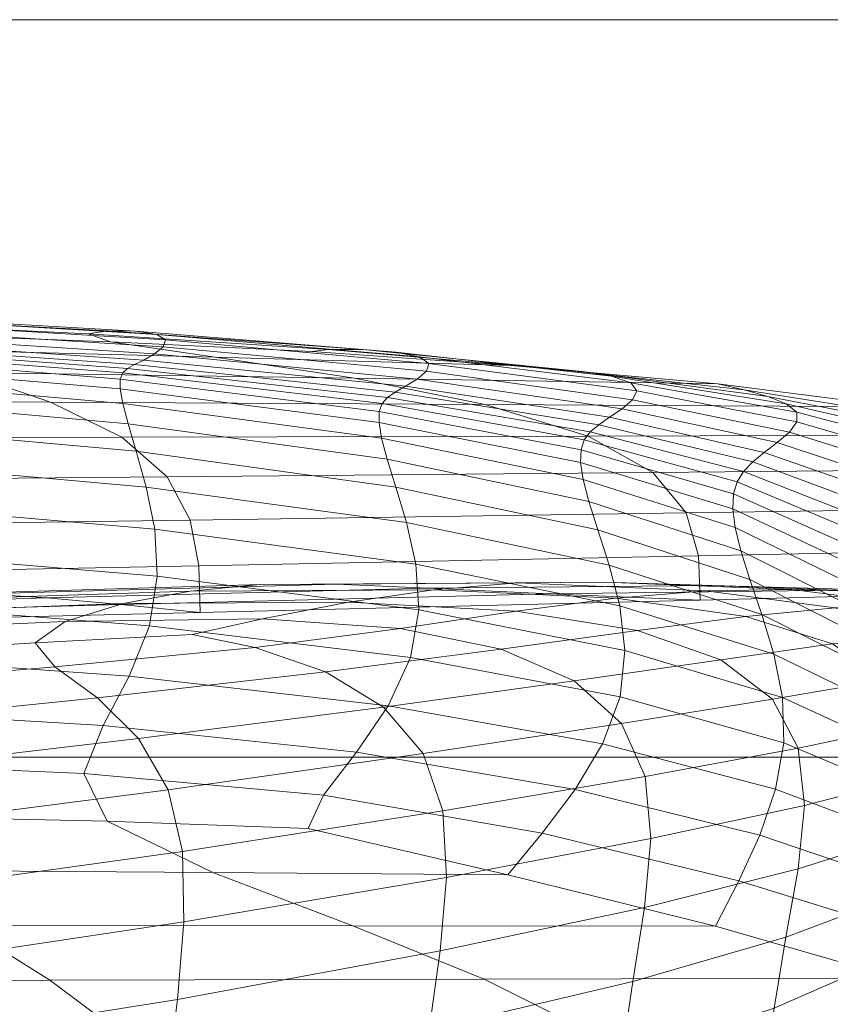
# Model space of a CAD drawing. Units: millimetres. Extents: x 6491 to 15209, y -4735 to 7604.
# Drawn here: x 15098 to 15153, y -2463 to -2396 of the extents above; entities that cross this region are included whole.
import ezdxf

# ---------------------------------------------------------------- set-up
doc = ezdxf.new("R2010")
doc.units = ezdxf.units.MM
doc.header["$LTSCALE"] = 25.4
doc.layers.add('_Plankopf DEUTSCH', color=7, linetype='Continuous', lineweight=9)

# ---------------------------------------------------------------- blocks, each defined once
blk = doc.blocks.new('Intell. Objekt')
at = {"layer": '_Plankopf DEUTSCH', "color": 7}
for points in [[(-17750.315, 9558.075, 316.057), (-17750.312, 9558.421, 301.657), (-17772.424, 9560.546, 298.156), (-17772.435, 9560.177, 311.851), (-17750.315, 9558.075, 316.057)], [(-17750.312, 9558.421, 301.657), (-17750.136, 9558.528, 286.158), (-17772.258, 9560.663, 283.372), (-17772.424, 9560.546, 298.156), (-17750.312, 9558.421, 301.657)], [(-17750.136, 9558.528, 286.158), (-17749.78, 9558.363, 268.759), (-17771.932, 9560.491, 266.651), (-17772.258, 9560.663, 283.372), (-17750.136, 9558.528, 286.158)], [(-17749.78, 9558.363, 268.759), (-17749.238, 9557.891, 248.654), (-17771.44, 9559.996, 247.14), (-17771.932, 9560.491, 266.651), (-17749.78, 9558.363, 268.759)], [(-17750.15, 9557.526, 330.163), (-17750.315, 9558.075, 316.057), (-17772.435, 9560.177, 311.851), (-17772.296, 9559.594, 325.311), (-17750.15, 9557.526, 330.163)], [(-17749.823, 9556.807, 344.779), (-17750.15, 9557.526, 330.163), (-17772.296, 9559.594, 325.311), (-17772.011, 9558.832, 339.383), (-17749.823, 9556.807, 344.779)], [(-17748.555, 9557.093, 225.378), (-17770.819, 9559.153, 224.334), (-17771.44, 9559.996, 247.14), (-17749.238, 9557.891, 248.654), (-17748.555, 9557.093, 225.378)], [(-17747.977, 9556.005, 199.818), (-17770.267, 9557.995, 199.099), (-17770.819, 9559.153, 224.334), (-17748.555, 9557.093, 225.378), (-17747.977, 9556.005, 199.818)], [(-17749.342, 9555.953, 360.708), (-17749.823, 9556.807, 344.779), (-17772.011, 9558.832, 339.383), (-17771.585, 9557.928, 354.919), (-17749.342, 9555.953, 360.708)], [(-17732.758, 9555.522, 321.348), (-17732.769, 9555.835, 306.055), (-17750.312, 9558.421, 301.657), (-17750.315, 9558.075, 316.057), (-17732.758, 9555.522, 321.348)], [(-17732.769, 9555.835, 306.055), (-17732.59, 9555.929, 289.649), (-17750.136, 9558.528, 286.158), (-17750.312, 9558.421, 301.657), (-17732.769, 9555.835, 306.055)], [(-17732.59, 9555.929, 289.649), (-17732.215, 9555.771, 271.387), (-17749.78, 9558.363, 268.759), (-17750.136, 9558.528, 286.158), (-17732.59, 9555.929, 289.649)], [(-17732.215, 9555.771, 271.387), (-17731.634, 9555.331, 250.527), (-17749.238, 9557.891, 248.654), (-17749.78, 9558.363, 268.759), (-17732.215, 9555.771, 271.387)], [(-17748.711, 9554.998, 378.753), (-17749.342, 9555.953, 360.708), (-17771.585, 9557.928, 354.919), (-17771.023, 9556.919, 372.77), (-17748.711, 9554.998, 378.753)], [(-17747.803, 9554.677, 173.197), (-17770.024, 9556.569, 172.645), (-17770.267, 9557.995, 199.099), (-17747.977, 9556.005, 199.818), (-17747.803, 9554.677, 173.197)], [(-17732.566, 9555.019, 336.27), (-17732.758, 9555.522, 321.348), (-17750.315, 9558.075, 316.057), (-17750.15, 9557.526, 330.163), (-17732.566, 9555.019, 336.27)], [(-17730.897, 9554.591, 226.645), (-17748.555, 9557.093, 225.378), (-17749.238, 9557.891, 248.654), (-17731.634, 9555.331, 250.527), (-17730.897, 9554.591, 226.645)], [(-17747.985, 9553.971, 399.406), (-17748.711, 9554.998, 378.753), (-17771.023, 9556.919, 372.77), (-17770.368, 9555.833, 393.465), (-17747.985, 9553.971, 399.406)], [(-17732.2, 9554.358, 351.564), (-17732.566, 9555.019, 336.27), (-17750.15, 9557.526, 330.163), (-17749.823, 9556.807, 344.779), (-17732.2, 9554.358, 351.564)], [(-17730.27, 9553.588, 200.595), (-17747.977, 9556.005, 199.818), (-17748.555, 9557.093, 225.378), (-17730.897, 9554.591, 226.645), (-17730.27, 9553.588, 200.595)], [(-17748.33, 9553.159, 146.741), (-17770.327, 9554.92, 146.183), (-17770.024, 9556.569, 172.645), (-17747.803, 9554.677, 173.197), (-17748.33, 9553.159, 146.741)], [(-17731.668, 9553.572, 367.971), (-17732.2, 9554.358, 351.564), (-17749.823, 9556.807, 344.779), (-17749.342, 9555.953, 360.708), (-17731.668, 9553.572, 367.971)], [(-17747.405, 9552.876, 421.909), (-17747.985, 9553.971, 399.406), (-17770.368, 9555.833, 393.465), (-17769.814, 9554.673, 416.246), (-17747.405, 9552.876, 421.909)], [(-17730.978, 9552.689, 386.235), (-17731.668, 9553.572, 367.971), (-17749.342, 9555.953, 360.708), (-17748.711, 9554.998, 378.753), (-17730.978, 9552.689, 386.235)], [(-17730.075, 9552.375, 173.552), (-17747.803, 9554.677, 173.197), (-17747.977, 9556.005, 199.818), (-17730.27, 9553.588, 200.595), (-17730.075, 9552.375, 173.552)], [(-17719.099, 9552.734, 311.44), (-17718.927, 9552.808, 293.914), (-17732.59, 9555.929, 289.649), (-17732.769, 9555.835, 306.055), (-17719.099, 9552.734, 311.44)], [(-17719.071, 9552.461, 327.831), (-17719.099, 9552.734, 311.44), (-17732.769, 9555.835, 306.055), (-17732.758, 9555.522, 321.348), (-17719.071, 9552.461, 327.831)], [(-17718.927, 9552.808, 293.914), (-17718.544, 9552.659, 274.588), (-17732.215, 9555.771, 271.387), (-17732.59, 9555.929, 289.649), (-17718.927, 9552.808, 293.914)], [(-17718.544, 9552.659, 274.588), (-17717.94, 9552.258, 252.795), (-17731.634, 9555.331, 250.527), (-17732.215, 9555.771, 271.387), (-17718.544, 9552.659, 274.588)], [(-17749.708, 9551.503, 121.589), (-17771.268, 9553.089, 120.815), (-17770.327, 9554.92, 146.183), (-17748.33, 9553.159, 146.741), (-17749.708, 9551.503, 121.589)], [(-17730.187, 9551.739, 406.808), (-17730.978, 9552.689, 386.235), (-17748.711, 9554.998, 378.753), (-17747.985, 9553.971, 399.406), (-17730.187, 9551.739, 406.808)], [(-17718.85, 9552.019, 343.753), (-17719.071, 9552.461, 327.831), (-17732.758, 9555.522, 321.348), (-17732.566, 9555.019, 336.27), (-17718.85, 9552.019, 343.753)], [(-17718.447, 9551.434, 359.872), (-17718.85, 9552.019, 343.753), (-17732.566, 9555.019, 336.27), (-17732.2, 9554.358, 351.564), (-17718.447, 9551.434, 359.872)], [(-17717.159, 9551.59, 228.155), (-17730.897, 9554.591, 226.645), (-17731.634, 9555.331, 250.527), (-17717.94, 9552.258, 252.795), (-17717.159, 9551.59, 228.155)], [(-17747.26, 9551.715, 445.191), (-17747.405, 9552.876, 421.909), (-17769.814, 9554.673, 416.246), (-17769.593, 9553.43, 440.033), (-17747.26, 9551.715, 445.191)], [(-17730.635, 9551.002, 146.687), (-17748.33, 9553.159, 146.741), (-17747.803, 9554.677, 173.197), (-17730.075, 9552.375, 173.552), (-17730.635, 9551.002, 146.687)], [(-17717.872, 9550.734, 376.853), (-17718.447, 9551.434, 359.872), (-17732.2, 9554.358, 351.564), (-17731.668, 9553.572, 367.971), (-17717.872, 9550.734, 376.853)], [(-17716.446, 9550.691, 201.423), (-17730.27, 9553.588, 200.595), (-17730.897, 9554.591, 226.645), (-17717.159, 9551.59, 228.155), (-17716.446, 9550.691, 201.423)], [(-17729.558, 9550.729, 428.98), (-17730.187, 9551.739, 406.808), (-17747.985, 9553.971, 399.406), (-17747.405, 9552.876, 421.909), (-17729.558, 9550.729, 428.98)], [(-17717.133, 9549.945, 395.362), (-17717.872, 9550.734, 376.853), (-17731.668, 9553.572, 367.971), (-17730.978, 9552.689, 386.235), (-17717.133, 9549.945, 395.362)], [(-17716.103, 9549.609, 173.636), (-17730.075, 9552.375, 173.552), (-17730.27, 9553.588, 200.595), (-17716.446, 9550.691, 201.423), (-17716.103, 9549.609, 173.636)], [(-17751.486, 9549.748, 98.55), (-17772.341, 9551.096, 97.224), (-17771.268, 9553.089, 120.815), (-17749.708, 9551.503, 121.589), (-17751.486, 9549.748, 98.55)], [(-17747.839, 9550.488, 468.182), (-17747.26, 9551.715, 445.191), (-17769.593, 9553.43, 440.033), (-17769.937, 9552.1, 463.747), (-17747.839, 9550.488, 468.182)], [(-17732.146, 9549.524, 121.109), (-17749.708, 9551.503, 121.589), (-17748.33, 9553.159, 146.741), (-17730.635, 9551.002, 146.687), (-17732.146, 9549.524, 121.109)], [(-17729.402, 9549.665, 451.752), (-17729.558, 9550.729, 428.98), (-17747.405, 9552.876, 421.909), (-17747.26, 9551.715, 445.191), (-17729.402, 9549.665, 451.752)], [(-17716.286, 9549.092, 415.812), (-17717.133, 9549.945, 395.362), (-17730.978, 9552.689, 386.235), (-17730.187, 9551.739, 406.808), (-17716.286, 9549.092, 415.812)], [(-17716.426, 9548.39, 145.835), (-17730.635, 9551.002, 146.687), (-17730.075, 9552.375, 173.552), (-17716.103, 9549.609, 173.636), (-17716.426, 9548.39, 145.835)], [(-17708.783, 9549.155, 317.722), (-17708.624, 9549.205, 298.88), (-17718.927, 9552.808, 293.914), (-17719.099, 9552.734, 311.44), (-17708.783, 9549.155, 317.722)], [(-17708.731, 9548.935, 335.401), (-17708.783, 9549.155, 317.722), (-17719.099, 9552.734, 311.44), (-17719.071, 9552.461, 327.831), (-17708.731, 9548.935, 335.401)], [(-17708.481, 9548.567, 352.493), (-17708.731, 9548.935, 335.401), (-17719.071, 9552.461, 327.831), (-17718.85, 9552.019, 343.753), (-17708.481, 9548.567, 352.493)], [(-17708.624, 9549.205, 298.88), (-17708.244, 9549.063, 278.303), (-17718.544, 9552.659, 274.588), (-17718.927, 9552.808, 293.914), (-17708.624, 9549.205, 298.88)], [(-17708.244, 9549.063, 278.303), (-17707.631, 9548.706, 255.417), (-17717.94, 9552.258, 252.795), (-17718.544, 9552.659, 274.588), (-17708.244, 9549.063, 278.303)], [(-17706.816, 9548.123, 229.886), (-17717.159, 9551.59, 228.155), (-17717.94, 9552.258, 252.795), (-17707.631, 9548.706, 255.417), (-17706.816, 9548.123, 229.886)], [(-17749.282, 9549.194, 489.899), (-17747.839, 9550.488, 468.182), (-17769.937, 9552.1, 463.747), (-17770.928, 9550.671, 486.412), (-17749.282, 9549.194, 489.899)], [(-17730.03, 9548.552, 474.124), (-17729.402, 9549.665, 451.752), (-17747.26, 9551.715, 445.191), (-17747.839, 9550.488, 468.182), (-17730.03, 9548.552, 474.124)], [(-17715.572, 9548.186, 437.605), (-17716.286, 9549.092, 415.812), (-17730.187, 9551.739, 406.808), (-17729.558, 9550.729, 428.98), (-17715.572, 9548.186, 437.605)], [(-17708.043, 9548.073, 369.572), (-17708.481, 9548.567, 352.493), (-17718.85, 9552.019, 343.753), (-17718.447, 9551.434, 359.872), (-17708.043, 9548.073, 369.572)], [(-17705.997, 9547.345, 202.321), (-17716.446, 9550.691, 201.423), (-17717.159, 9551.59, 228.155), (-17706.816, 9548.123, 229.886), (-17705.997, 9547.345, 202.321)], [(-17752.787, 9547.921, 78.227), (-17772.765, 9548.941, 75.901), (-17772.341, 9551.096, 97.224), (-17751.486, 9549.748, 98.55), (-17752.787, 9547.921, 78.227)], [(-17734.298, 9548.002, 97.667), (-17751.486, 9549.748, 98.55), (-17749.708, 9551.503, 121.589), (-17732.146, 9549.524, 121.109), (-17734.298, 9548.002, 97.667)], [(-17717.617, 9547.085, 118.964), (-17732.146, 9549.524, 121.109), (-17730.635, 9551.002, 146.687), (-17716.426, 9548.39, 145.835), (-17717.617, 9547.085, 118.964)], [(-17707.43, 9547.477, 387.212), (-17708.043, 9548.073, 369.572), (-17718.447, 9551.434, 359.872), (-17717.872, 9550.734, 376.853), (-17707.43, 9547.477, 387.212)], [(-17751.132, 9547.836, 509.707), (-17749.282, 9549.194, 489.899), (-17770.928, 9550.671, 486.412), (-17772.056, 9549.12, 507.462), (-17751.132, 9547.836, 509.707)], [(-17731.628, 9547.398, 495.17), (-17730.03, 9548.552, 474.124), (-17747.839, 9550.488, 468.182), (-17749.282, 9549.194, 489.899), (-17731.628, 9547.398, 495.17)], [(-17715.279, 9547.235, 459.892), (-17715.572, 9548.186, 437.605), (-17729.558, 9550.729, 428.98), (-17729.402, 9549.665, 451.752), (-17715.279, 9547.235, 459.892)], [(-17706.653, 9546.801, 405.99), (-17707.43, 9547.477, 387.212), (-17717.872, 9550.734, 376.853), (-17717.133, 9549.945, 395.362), (-17706.653, 9546.801, 405.99)], [(-17705.418, 9546.41, 173.566), (-17716.103, 9549.609, 173.636), (-17716.446, 9550.691, 201.423), (-17705.997, 9547.345, 202.321), (-17705.418, 9546.41, 173.566)], [(-17736.543, 9546.514, 77.262), (-17752.787, 9547.921, 78.227), (-17751.486, 9549.748, 98.55), (-17734.298, 9548.002, 97.667), (-17736.543, 9546.514, 77.262)], [(-17719.475, 9545.745, 93.599), (-17734.298, 9548.002, 97.667), (-17732.146, 9549.524, 121.109), (-17717.617, 9547.085, 118.964), (-17719.475, 9545.745, 93.599)], [(-17715.692, 9546.245, 481.822), (-17715.279, 9547.235, 459.892), (-17729.402, 9549.665, 451.752), (-17730.03, 9548.552, 474.124), (-17715.692, 9546.245, 481.822)], [(-17705.759, 9546.065, 426.276), (-17706.653, 9546.801, 405.99), (-17717.133, 9549.945, 395.362), (-17716.286, 9549.092, 415.812), (-17705.759, 9546.065, 426.276)], [(-17705.319, 9545.36, 144.471), (-17716.426, 9548.39, 145.835), (-17716.103, 9549.609, 173.636), (-17705.418, 9546.41, 173.566), (-17705.319, 9545.36, 144.471)], [(-17751.199, 9545.923, 60.478), (-17771.258, 9546.58, 57.017), (-17772.765, 9548.941, 75.901), (-17752.787, 9547.921, 78.227), (-17751.199, 9545.923, 60.478)], [(-17752.503, 9546.399, 527.182), (-17751.132, 9547.836, 509.707), (-17772.056, 9549.12, 507.462), (-17772.536, 9547.409, 526.511), (-17752.503, 9546.399, 527.182)], [(-17733.876, 9546.228, 514.252), (-17731.628, 9547.398, 495.17), (-17749.282, 9549.194, 489.899), (-17751.132, 9547.836, 509.707), (-17733.876, 9546.228, 514.252)], [(-17704.94, 9545.281, 447.627), (-17705.759, 9546.065, 426.276), (-17716.286, 9549.092, 415.812), (-17715.572, 9548.186, 437.605), (-17704.94, 9545.281, 447.627)], [(-17701.339, 9545.164, 324.764), (-17701.202, 9545.181, 304.436), (-17708.624, 9549.205, 298.88), (-17708.783, 9549.155, 317.722), (-17701.339, 9545.164, 324.764)], [(-17701.261, 9545.007, 343.899), (-17701.339, 9545.164, 324.764), (-17708.783, 9549.155, 317.722), (-17708.731, 9548.935, 335.401), (-17701.261, 9545.007, 343.899)], [(-17700.979, 9544.726, 362.309), (-17701.261, 9545.007, 343.899), (-17708.731, 9548.935, 335.401), (-17708.481, 9548.567, 352.493), (-17700.979, 9544.726, 362.309)], [(-17701.202, 9545.181, 304.436), (-17700.835, 9545.042, 282.448), (-17708.244, 9549.063, 278.303), (-17708.624, 9549.205, 298.88), (-17701.202, 9545.181, 304.436)], [(-17700.835, 9545.042, 282.448), (-17700.224, 9544.734, 258.331), (-17707.631, 9548.706, 255.417), (-17708.244, 9549.063, 278.303), (-17700.835, 9545.042, 282.448)], [(-17717, 9545.228, 502.636), (-17715.692, 9546.245, 481.822), (-17730.03, 9548.552, 474.124), (-17731.628, 9547.398, 495.17), (-17717, 9545.228, 502.636)], [(-17705.871, 9544.234, 115.76), (-17717.617, 9547.085, 118.964), (-17716.426, 9548.39, 145.835), (-17705.319, 9545.36, 144.471), (-17705.871, 9544.234, 115.76)], [(-17704.425, 9544.457, 469.396), (-17704.94, 9545.281, 447.627), (-17715.572, 9548.186, 437.605), (-17715.279, 9547.235, 459.892), (-17704.425, 9544.457, 469.396)], [(-17700.509, 9544.337, 380.464), (-17700.979, 9544.726, 362.309), (-17708.481, 9548.567, 352.493), (-17708.043, 9548.073, 369.572), (-17700.509, 9544.337, 380.464)], [(-17699.386, 9544.247, 231.804), (-17706.816, 9548.123, 229.886), (-17707.631, 9548.706, 255.417), (-17700.224, 9544.734, 258.331), (-17699.386, 9544.247, 231.804)], [(-17737.575, 9545.278, 62.349), (-17751.199, 9545.923, 60.478), (-17752.787, 9547.921, 78.227), (-17736.543, 9546.514, 77.262), (-17737.575, 9545.278, 62.349)], [(-17736.217, 9545.081, 530.72), (-17733.876, 9546.228, 514.252), (-17751.132, 9547.836, 509.707), (-17752.503, 9546.399, 527.182), (-17736.217, 9545.081, 530.72)], [(-17721.7, 9544.424, 70.094), (-17736.543, 9546.514, 77.262), (-17734.298, 9548.002, 97.667), (-17719.475, 9545.745, 93.599), (-17721.7, 9544.424, 70.094)], [(-17699.864, 9543.861, 398.839), (-17700.509, 9544.337, 380.464), (-17708.043, 9548.073, 369.572), (-17707.43, 9547.477, 387.212), (-17699.864, 9543.861, 398.839)], [(-17698.462, 9543.604, 203.317), (-17705.997, 9547.345, 202.321), (-17706.816, 9548.123, 229.886), (-17699.386, 9544.247, 231.804), (-17698.462, 9543.604, 203.317)], [(-17750.979, 9544.762, 542.655), (-17752.503, 9546.399, 527.182), (-17772.536, 9547.409, 526.511), (-17771.083, 9545.461, 543.48), (-17750.979, 9544.762, 542.655)], [(-17718.993, 9544.207, 521.946), (-17717, 9545.228, 502.636), (-17731.628, 9547.398, 495.17), (-17733.876, 9546.228, 514.252), (-17718.993, 9544.207, 521.946)], [(-17706.948, 9543.062, 87.681), (-17719.475, 9545.745, 93.599), (-17717.617, 9547.085, 118.964), (-17705.871, 9544.234, 115.76), (-17706.948, 9543.062, 87.681)], [(-17704.442, 9543.6, 490.935), (-17704.425, 9544.457, 469.396), (-17715.279, 9547.235, 459.892), (-17715.692, 9546.245, 481.822), (-17704.442, 9543.6, 490.935)], [(-17699.058, 9543.314, 417.905), (-17699.864, 9543.861, 398.839), (-17707.43, 9547.477, 387.212), (-17706.653, 9546.801, 405.99), (-17699.058, 9543.314, 417.905)], [(-17697.622, 9542.837, 173.504), (-17705.418, 9546.41, 173.566), (-17705.997, 9547.345, 202.321), (-17698.462, 9543.604, 203.317), (-17697.622, 9542.837, 173.504)], [(-17744.046, 9543.556, 44.339), (-17766.938, 9543.977, 40.674), (-17771.258, 9546.58, 57.017), (-17751.199, 9545.923, 60.478), (-17744.046, 9543.556, 44.339)], [(-17737.324, 9544.106, 542.751), (-17736.217, 9545.081, 530.72), (-17752.503, 9546.399, 527.182), (-17750.979, 9544.762, 542.655), (-17737.324, 9544.106, 542.751)], [(-17724.024, 9543.143, 48.057), (-17737.575, 9545.278, 62.349), (-17736.543, 9546.514, 77.262), (-17721.7, 9544.424, 70.094), (-17724.024, 9543.143, 48.057)], [(-17721.36, 9543.207, 539.56), (-17718.993, 9544.207, 521.946), (-17733.876, 9546.228, 514.252), (-17736.217, 9545.081, 530.72), (-17721.36, 9543.207, 539.56)], [(-17705.148, 9542.72, 511.708), (-17704.442, 9543.6, 490.935), (-17715.692, 9546.245, 481.822), (-17717, 9545.228, 502.636), (-17705.148, 9542.72, 511.708)], [(-17698.127, 9542.712, 437.987), (-17699.058, 9543.314, 417.905), (-17706.653, 9546.801, 405.99), (-17705.759, 9546.065, 426.276), (-17698.127, 9542.712, 437.987)], [(-17697.038, 9541.975, 143.001), (-17705.319, 9545.36, 144.471), (-17705.418, 9546.41, 173.566), (-17697.622, 9542.837, 173.504), (-17697.038, 9541.975, 143.001)], [(-17724.024, 9543.143, 48.057), (-17744.046, 9543.556, 44.339), (-17751.199, 9545.923, 60.478), (-17737.575, 9545.278, 62.349), (-17724.024, 9543.143, 48.057)], [(-17708.362, 9541.873, 60.274), (-17721.7, 9544.424, 70.094), (-17719.475, 9545.745, 93.599), (-17706.948, 9543.062, 87.681), (-17708.362, 9541.873, 60.274)], [(-17697.204, 9542.066, 458.809), (-17698.127, 9542.712, 437.987), (-17705.759, 9546.065, 426.276), (-17704.94, 9545.281, 447.627), (-17697.204, 9542.066, 458.809)], [(-17750.979, 9544.762, 542.655), (-17771.083, 9545.461, 543.48), (-17766.81, 9543.215, 558.327), (-17743.884, 9542.723, 557.165), (-17750.979, 9544.762, 542.655)], [(-17723.827, 9542.241, 555.892), (-17721.36, 9543.207, 539.56), (-17736.217, 9545.081, 530.72), (-17737.324, 9544.106, 542.751), (-17723.827, 9542.241, 555.892)], [(-17706.406, 9541.829, 531.619), (-17705.148, 9542.72, 511.708), (-17717, 9545.228, 502.636), (-17718.993, 9544.207, 521.946), (-17706.406, 9541.829, 531.619)], [(-17696.834, 9541.048, 112.343), (-17705.871, 9544.234, 115.76), (-17705.319, 9545.36, 144.471), (-17697.038, 9541.975, 143.001), (-17696.834, 9541.048, 112.343)], [(-17696.444, 9541.382, 479.947), (-17697.204, 9542.066, 458.809), (-17704.94, 9545.281, 447.627), (-17704.425, 9544.457, 469.396), (-17696.444, 9541.382, 479.947)], [(-17737.324, 9544.106, 542.751), (-17750.979, 9544.762, 542.655), (-17743.884, 9542.723, 557.165), (-17723.827, 9542.241, 555.892), (-17737.324, 9544.106, 542.751)], [(-17709.94, 9540.676, 33.244), (-17724.024, 9543.143, 48.057), (-17721.7, 9544.424, 70.094), (-17708.362, 9541.873, 60.274), (-17709.94, 9540.676, 33.244)], [(-17708.018, 9540.937, 550.752), (-17706.406, 9541.829, 531.619), (-17718.993, 9544.207, 521.946), (-17721.36, 9543.207, 539.56), (-17708.018, 9540.937, 550.752)], [(-17696.947, 9540.075, 81.675), (-17706.948, 9543.062, 87.681), (-17705.871, 9544.234, 115.76), (-17696.834, 9541.048, 112.343), (-17696.947, 9540.075, 81.675)], [(-17696.005, 9540.669, 500.975), (-17696.444, 9541.382, 479.947), (-17704.425, 9544.457, 469.396), (-17704.442, 9543.6, 490.935), (-17696.005, 9540.669, 500.975)], [(-17734.545, 9540.922, 30.042), (-17761.017, 9541.17, 27.02), (-17766.938, 9543.977, 40.674), (-17744.046, 9543.556, 44.339), (-17734.545, 9540.922, 30.042)], [(-17709.94, 9540.676, 33.244), (-17734.545, 9540.922, 30.042), (-17744.046, 9543.556, 44.339), (-17724.024, 9543.143, 48.057), (-17709.94, 9540.676, 33.244)], [(-17695.995, 9539.934, 521.558), (-17696.005, 9540.669, 500.975), (-17704.442, 9543.6, 490.935), (-17705.148, 9542.72, 511.708), (-17695.995, 9539.934, 521.558)], [(-17743.884, 9542.723, 557.165), (-17766.81, 9543.215, 558.327), (-17760.93, 9540.707, 570.851), (-17734.433, 9540.377, 570.237), (-17743.884, 9542.723, 557.165)], [(-17709.802, 9540.047, 569.462), (-17708.018, 9540.937, 550.752), (-17721.36, 9543.207, 539.56), (-17723.827, 9542.241, 555.892), (-17709.802, 9540.047, 569.462)], [(-17697.271, 9539.073, 51.031), (-17708.362, 9541.873, 60.274), (-17706.948, 9543.062, 87.681), (-17696.947, 9540.075, 81.675), (-17697.271, 9539.073, 51.031)], [(-17723.827, 9542.241, 555.892), (-17743.884, 9542.723, 557.165), (-17734.433, 9540.377, 570.237), (-17709.802, 9540.047, 569.462), (-17723.827, 9542.241, 555.892)], [(-17696.34, 9539.183, 541.715), (-17695.995, 9539.934, 521.558), (-17705.148, 9542.72, 511.708), (-17706.406, 9541.829, 531.619), (-17696.34, 9539.183, 541.715)], [(-17697.7, 9538.056, 20.405), (-17709.94, 9540.676, 33.244), (-17708.362, 9541.873, 60.274), (-17697.271, 9539.073, 51.031), (-17697.7, 9538.056, 20.405)], [(-17696.919, 9538.423, 561.563), (-17696.34, 9539.183, 541.715), (-17706.406, 9541.829, 531.619), (-17708.018, 9540.937, 550.752), (-17696.919, 9538.423, 561.563)], [(-17755.096, 9538.209, 16.213), (-17787.562, 9538.289, 14.452), (-17791.149, 9541.423, 24.366), (-17761.017, 9541.17, 27.02), (-17755.096, 9538.209, 16.213)], [(-17760.93, 9540.707, 570.851), (-17791.086, 9541.035, 571.142), (-17787.524, 9538.154, 580.333), (-17755.044, 9537.993, 580.823), (-17760.93, 9540.707, 570.851)], [(-17725.643, 9538.132, 18.242), (-17755.096, 9538.209, 16.213), (-17761.017, 9541.17, 27.02), (-17734.545, 9540.922, 30.042), (-17725.643, 9538.132, 18.242)], [(-17697.7, 9538.056, 20.405), (-17725.643, 9538.132, 18.242), (-17734.545, 9540.922, 30.042), (-17709.94, 9540.676, 33.244), (-17697.7, 9538.056, 20.405)], [(-17697.614, 9537.658, 581.252), (-17696.919, 9538.423, 561.563), (-17708.018, 9540.937, 550.752), (-17709.802, 9540.047, 569.462), (-17697.614, 9537.658, 581.252)], [(-17734.433, 9540.377, 570.237), (-17760.93, 9540.707, 570.851), (-17755.044, 9537.993, 580.823), (-17725.575, 9537.827, 581.092), (-17734.433, 9540.377, 570.237)], [(-17709.802, 9540.047, 569.462), (-17734.433, 9540.377, 570.237), (-17725.575, 9537.827, 581.092), (-17697.614, 9537.658, 581.252), (-17709.802, 9540.047, 569.462)], [(-17750.245, 9535.13, 8.407), (-17784.547, 9535.021, 7.474), (-17787.562, 9538.289, 14.452), (-17755.096, 9538.209, 16.213), (-17750.245, 9535.13, 8.407)], [(-17718.632, 9535.239, 9.486), (-17750.245, 9535.13, 8.407), (-17755.096, 9538.209, 16.213), (-17725.643, 9538.132, 18.242), (-17718.632, 9535.239, 9.486)], [(-17755.044, 9537.993, 580.823), (-17787.524, 9538.154, 580.333), (-17784.527, 9535.104, 586.83), (-17750.218, 9535.114, 588.06), (-17755.044, 9537.993, 580.823)], [(-17725.575, 9537.827, 581.092), (-17755.044, 9537.993, 580.823), (-17750.218, 9535.114, 588.06), (-17718.596, 9535.117, 589.182), (-17725.575, 9537.827, 581.092)], [(-17688.363, 9535.349, 10.636), (-17718.632, 9535.239, 9.486), (-17725.643, 9538.132, 18.242), (-17697.7, 9538.056, 20.405), (-17688.363, 9535.349, 10.636)], [(-17697.614, 9537.658, 581.252), (-17725.575, 9537.827, 581.092), (-17718.596, 9535.117, 589.182), (-17688.318, 9535.116, 590.25), (-17697.614, 9537.658, 581.252)], [(-17750.218, 9535.114, 588.06), (-17784.527, 9535.104, 586.83), (-17782.609, 9531.921, 590.826), (-17747.146, 9532.109, 592.54), (-17750.218, 9535.114, 588.06)], [(-17718.596, 9535.117, 589.182), (-17750.218, 9535.114, 588.06), (-17747.146, 9532.109, 592.54), (-17714.193, 9532.285, 594.222), (-17718.596, 9535.117, 589.182)], [(-17688.318, 9535.116, 590.25), (-17718.596, 9535.117, 589.182), (-17714.193, 9532.285, 594.222), (-17682.495, 9532.454, 595.887), (-17688.318, 9535.116, 590.25)], [(-17714.193, 9532.285, 594.222), (-17747.146, 9532.109, 592.54), (-17745.569, 9529.009, 594.842), (-17711.932, 9529.362, 596.81), (-17714.193, 9532.285, 594.222)], [(-17682.495, 9532.454, 595.887), (-17714.193, 9532.285, 594.222), (-17711.932, 9529.362, 596.81), (-17679.504, 9529.705, 598.781), (-17682.495, 9532.454, 595.887)], [(-17747.146, 9532.109, 592.54), (-17782.609, 9531.921, 590.826), (-17781.625, 9528.64, 592.877), (-17745.569, 9529.009, 594.842), (-17747.146, 9532.109, 592.54)], [(-17679.504, 9529.705, 598.781), (-17711.932, 9529.362, 596.81), (-17711.099, 9526.377, 597.764), (-17678.403, 9526.896, 599.848), (-17679.504, 9529.705, 598.781)], [(-17745.569, 9529.009, 594.842), (-17781.625, 9528.64, 592.877), (-17781.262, 9525.293, 593.633), (-17744.988, 9525.847, 595.689), (-17745.569, 9529.009, 594.842)], [(-17711.932, 9529.362, 596.81), (-17745.569, 9529.009, 594.842), (-17744.988, 9525.847, 595.689), (-17711.099, 9526.377, 597.764), (-17711.932, 9529.362, 596.81)], [(-17678.403, 9526.896, 599.848), (-17711.099, 9526.377, 597.764), (-17710.98, 9523.363, 597.9), (-17678.245, 9524.057, 600), (-17678.403, 9526.896, 599.848)], [(-17711.099, 9526.377, 597.764), (-17744.988, 9525.847, 595.689), (-17744.904, 9522.653, 595.81), (-17710.98, 9523.363, 597.9), (-17711.099, 9526.377, 597.764)], [(-17744.988, 9525.847, 595.689), (-17781.262, 9525.293, 593.633), (-17781.21, 9521.913, 593.742), (-17744.904, 9522.653, 595.81), (-17744.988, 9525.847, 595.689)], [(-17740.797, 9524.957, 590.189), (-17763.465, 9524.192, 591.314), (-17767.049, 9523.794, 590.373), (-17745.587, 9524.577, 589.268), (-17740.797, 9524.957, 590.189)], [(-17735.679, 9524.909, 591.212), (-17759.622, 9524.175, 592.22), (-17763.465, 9524.192, 591.314), (-17740.797, 9524.957, 590.189), (-17735.679, 9524.909, 591.212)], [(-17729.439, 9524.539, 592.67), (-17755.297, 9523.837, 593.235), (-17759.622, 9524.175, 592.22), (-17735.679, 9524.909, 591.212), (-17729.439, 9524.539, 592.67)], [(-17723.37, 9525.23, 587.794), (-17740.797, 9524.957, 590.189), (-17745.587, 9524.577, 589.268), (-17729.055, 9524.82, 587.093), (-17723.37, 9525.23, 587.794)], [(-17717.478, 9525.213, 588.67), (-17735.679, 9524.909, 591.212), (-17740.797, 9524.957, 590.189), (-17723.37, 9525.23, 587.794), (-17717.478, 9525.213, 588.67)], [(-17710.187, 9524.88, 590.169), (-17729.439, 9524.539, 592.67), (-17735.679, 9524.909, 591.212), (-17717.478, 9525.213, 588.67), (-17710.187, 9524.88, 590.169)], [(-17699.615, 9524.396, 592.988), (-17721.203, 9523.985, 594.901), (-17729.439, 9524.539, 592.67), (-17710.187, 9524.88, 590.169), (-17699.615, 9524.396, 592.988)], [(-17729.055, 9524.82, 587.093), (-17716.704, 9524.483, 583.664), (-17710.629, 9524.965, 583.896), (-17723.37, 9525.23, 587.794), (-17729.055, 9524.82, 587.093)], [(-17723.37, 9525.23, 587.794), (-17710.629, 9524.965, 583.896), (-17704.766, 9525.038, 584.255), (-17717.478, 9525.213, 588.67), (-17723.37, 9525.23, 587.794)], [(-17717.478, 9525.213, 588.67), (-17704.766, 9525.038, 584.255), (-17698.143, 9524.805, 585.063), (-17710.187, 9524.88, 590.169), (-17717.478, 9525.213, 588.67)], [(-17716.704, 9524.483, 583.664), (-17707.895, 9523.588, 578.777), (-17701.846, 9524.195, 578.366), (-17710.629, 9524.965, 583.896), (-17716.704, 9524.483, 583.664)], [(-17710.629, 9524.965, 583.896), (-17701.846, 9524.195, 578.366), (-17696.56, 9524.428, 577.966), (-17704.766, 9525.038, 584.255), (-17710.629, 9524.965, 583.896)], [(-17710.187, 9524.88, 590.169), (-17698.143, 9524.805, 585.063), (-17689.767, 9524.396, 586.652), (-17699.615, 9524.396, 592.988), (-17710.187, 9524.88, 590.169)], [(-17704.766, 9525.038, 584.255), (-17696.56, 9524.428, 577.966), (-17691.494, 9524.37, 577.7), (-17698.143, 9524.805, 585.063), (-17704.766, 9525.038, 584.255)], [(-17755.297, 9523.837, 593.235), (-17786.79, 9522.857, 592.689), (-17789.408, 9523.079, 592.105), (-17759.622, 9524.175, 592.22), (-17755.297, 9523.837, 593.235)], [(-17745.587, 9524.577, 589.268), (-17767.049, 9523.794, 590.373), (-17770.244, 9522.976, 589.258), (-17750.114, 9523.789, 588.275), (-17745.587, 9524.577, 589.268)], [(-17721.203, 9523.985, 594.901), (-17750.298, 9523.296, 594.459), (-17755.297, 9523.837, 593.235), (-17729.439, 9524.539, 592.67), (-17721.203, 9523.985, 594.901)], [(-17729.055, 9524.82, 587.093), (-17745.587, 9524.577, 589.268), (-17750.114, 9523.789, 588.275), (-17734.841, 9524.02, 586.387), (-17729.055, 9524.82, 587.093)], [(-17734.841, 9524.02, 586.387), (-17723.459, 9523.623, 583.433), (-17716.704, 9524.483, 583.664), (-17729.055, 9524.82, 587.093), (-17734.841, 9524.02, 586.387)], [(-17723.459, 9523.623, 583.433), (-17715.245, 9522.616, 579.131), (-17707.895, 9523.588, 578.777), (-17716.704, 9524.483, 583.664), (-17723.459, 9523.623, 583.433)], [(-17678.245, 9524.057, 600), (-17710.98, 9523.363, 597.9), (-17721.203, 9523.985, 594.901), (-17699.615, 9524.396, 592.988), (-17678.245, 9524.057, 600)], [(-17707.895, 9523.588, 578.777), (-17702.025, 9522.179, 572.216), (-17696.252, 9522.978, 571.099), (-17701.846, 9524.195, 578.366), (-17707.895, 9523.588, 578.777)], [(-17750.298, 9523.296, 594.459), (-17784.038, 9522.435, 593.225), (-17786.79, 9522.857, 592.689), (-17755.297, 9523.837, 593.235), (-17750.298, 9523.296, 594.459)], [(-17750.114, 9523.789, 588.275), (-17770.244, 9522.976, 589.258), (-17772.757, 9521.761, 587.824), (-17754.06, 9522.664, 587.074), (-17750.114, 9523.789, 588.275)], [(-17734.841, 9524.02, 586.387), (-17750.114, 9523.789, 588.275), (-17754.06, 9522.664, 587.074), (-17740.681, 9522.935, 585.599), (-17734.841, 9524.02, 586.387)], [(-17710.98, 9523.363, 597.9), (-17744.904, 9522.653, 595.81), (-17750.298, 9523.296, 594.459), (-17721.203, 9523.985, 594.901), (-17710.98, 9523.363, 597.9)], [(-17740.681, 9522.935, 585.599), (-17731.312, 9522.467, 583.164), (-17723.459, 9523.623, 583.433), (-17734.841, 9524.02, 586.387), (-17740.681, 9522.935, 585.599)], [(-17731.312, 9522.467, 583.164), (-17724.482, 9521.321, 579.388), (-17715.245, 9522.616, 579.131), (-17723.459, 9523.623, 583.433), (-17731.312, 9522.467, 583.164)], [(-17715.245, 9522.616, 579.131), (-17709.587, 9521.035, 573.173), (-17702.025, 9522.179, 572.216), (-17707.895, 9523.588, 578.777), (-17715.245, 9522.616, 579.131)], [(-17744.904, 9522.653, 595.81), (-17781.21, 9521.913, 593.742), (-17784.038, 9522.435, 593.225), (-17750.298, 9523.296, 594.459), (-17744.904, 9522.653, 595.81)], [(-17740.681, 9522.935, 585.599), (-17754.06, 9522.664, 587.074), (-17756.094, 9521.328, 585.485), (-17745.45, 9521.924, 584.865), (-17740.681, 9522.935, 585.599)], [(-17745.45, 9521.924, 584.865), (-17741.178, 9521.172, 583.014), (-17731.312, 9522.467, 583.164), (-17740.681, 9522.935, 585.599), (-17745.45, 9521.924, 584.865)], [(-17754.06, 9522.664, 587.074), (-17772.757, 9521.761, 587.824), (-17773.974, 9520.183, 585.908), (-17756.094, 9521.328, 585.485), (-17754.06, 9522.664, 587.074)], [(-17741.178, 9521.172, 583.014), (-17736.393, 9519.763, 579.571), (-17724.482, 9521.321, 579.388), (-17731.312, 9522.467, 583.164), (-17741.178, 9521.172, 583.014)], [(-17724.482, 9521.321, 579.388), (-17719.531, 9519.551, 573.916), (-17709.587, 9521.035, 573.173), (-17715.245, 9522.616, 579.131), (-17724.482, 9521.321, 579.388)], [(-17709.587, 9521.035, 573.173), (-17706.076, 9518.908, 565.282), (-17698.514, 9520.296, 563.773), (-17702.025, 9522.179, 572.216), (-17709.587, 9521.035, 573.173)], [(-17756.094, 9521.328, 585.485), (-17754.746, 9519.844, 583.178), (-17741.178, 9521.172, 583.014), (-17745.45, 9521.924, 584.865), (-17756.094, 9521.328, 585.485)], [(-17773.974, 9520.183, 585.908), (-17773.478, 9518.261, 583.299), (-17754.746, 9519.844, 583.178), (-17756.094, 9521.328, 585.485), (-17773.974, 9520.183, 585.908)], [(-17754.746, 9519.844, 583.178), (-17751.856, 9517.982, 579.688), (-17736.393, 9519.763, 579.571), (-17741.178, 9521.172, 583.014), (-17754.746, 9519.844, 583.178)], [(-17736.393, 9519.763, 579.571), (-17732.474, 9517.729, 574.404), (-17719.531, 9519.551, 573.916), (-17724.482, 9521.321, 579.388), (-17736.393, 9519.763, 579.571)], [(-17719.531, 9519.551, 573.916), (-17716.315, 9517.177, 566.457), (-17706.076, 9518.908, 565.282), (-17709.587, 9521.035, 573.173), (-17719.531, 9519.551, 573.916)], [(-17706.076, 9518.908, 565.282), (-17704.337, 9516.28, 555.204), (-17696.809, 9517.993, 553.243), (-17698.514, 9520.296, 563.773), (-17706.076, 9518.908, 565.282)], [(-17773.478, 9518.261, 583.299), (-17771.949, 9515.926, 579.622), (-17751.856, 9517.982, 579.688), (-17754.746, 9519.844, 583.178), (-17773.478, 9518.261, 583.299)], [(-17751.856, 9517.982, 579.688), (-17749.09, 9515.577, 574.596), (-17732.474, 9517.729, 574.404), (-17736.393, 9519.763, 579.571), (-17751.856, 9517.982, 579.688)], [(-17732.474, 9517.729, 574.404), (-17729.782, 9515.076, 567.233), (-17716.315, 9517.177, 566.457), (-17719.531, 9519.551, 573.916), (-17732.474, 9517.729, 574.404)], [(-17716.315, 9517.177, 566.457), (-17714.71, 9514.243, 556.743), (-17704.337, 9516.28, 555.204), (-17706.076, 9518.908, 565.282), (-17716.315, 9517.177, 566.457)], [(-17771.949, 9515.926, 579.622), (-17770.263, 9513.105, 574.467), (-17749.09, 9515.577, 574.596), (-17751.856, 9517.982, 579.688), (-17771.949, 9515.926, 579.622)], [(-17749.09, 9515.577, 574.596), (-17747.073, 9512.594, 567.562), (-17729.782, 9515.076, 567.233), (-17732.474, 9517.729, 574.404), (-17749.09, 9515.577, 574.596)], [(-17704.337, 9516.28, 555.204), (-17703.919, 9513.267, 542.734), (-17696.424, 9515.367, 540.431), (-17696.809, 9517.993, 553.243), (-17704.337, 9516.28, 555.204)], [(-17729.782, 9515.076, 567.233), (-17728.447, 9511.842, 557.784), (-17714.71, 9514.243, 556.743), (-17716.315, 9517.177, 566.457), (-17729.782, 9515.076, 567.233)], [(-17714.71, 9514.243, 556.743), (-17714.34, 9510.878, 544.562), (-17703.919, 9513.267, 542.734), (-17704.337, 9516.28, 555.204), (-17714.71, 9514.243, 556.743)], [(-17770.263, 9513.105, 574.467), (-17768.965, 9509.77, 567.464), (-17747.073, 9512.594, 567.562), (-17749.09, 9515.577, 574.596), (-17770.263, 9513.105, 574.467)], [(-17747.073, 9512.594, 567.562), (-17746.105, 9509.053, 558.277), (-17728.447, 9511.842, 557.784), (-17729.782, 9515.076, 567.233), (-17747.073, 9512.594, 567.562)], [(-17703.919, 9513.267, 542.734), (-17704.354, 9510, 527.683), (-17696.89, 9512.53, 525.146), (-17696.424, 9515.367, 540.431), (-17703.919, 9513.267, 542.734)], [(-17728.447, 9511.842, 557.784), (-17728.186, 9508.157, 545.833), (-17714.34, 9510.878, 544.562), (-17714.71, 9514.243, 556.743), (-17728.447, 9511.842, 557.784)], [(-17714.34, 9510.878, 544.562), (-17714.766, 9507.231, 529.718), (-17704.354, 9510, 527.683), (-17703.919, 9513.267, 542.734), (-17714.34, 9510.878, 544.562)], [(-17768.965, 9509.77, 567.464), (-17768.403, 9505.934, 558.267), (-17746.105, 9509.053, 558.277), (-17747.073, 9512.594, 567.562), (-17768.965, 9509.77, 567.464)], [(-17704.354, 9510, 527.683), (-17705.173, 9506.615, 509.858), (-17697.737, 9509.59, 507.198), (-17696.89, 9512.53, 525.146), (-17704.354, 9510, 527.683)], [(-17746.105, 9509.053, 558.277), (-17745.998, 9505.08, 546.495), (-17728.186, 9508.157, 545.833), (-17728.447, 9511.842, 557.784), (-17746.105, 9509.053, 558.277)], [(-17728.186, 9508.157, 545.833), (-17728.618, 9504.18, 531.17), (-17714.766, 9507.231, 529.718), (-17714.34, 9510.878, 544.562), (-17728.186, 9508.157, 545.833)], [(-17714.766, 9507.231, 529.718), (-17715.55, 9503.452, 512.015), (-17705.173, 9506.615, 509.858), (-17704.354, 9510, 527.683), (-17714.766, 9507.231, 529.718)], [(-17705.173, 9506.615, 509.858), (-17705.983, 9503.239, 489.149), (-17698.573, 9506.655, 486.471), (-17697.737, 9509.59, 507.198), (-17705.173, 9506.615, 509.858)], [(-17768.403, 9505.934, 558.267), (-17768.462, 9501.709, 546.604), (-17745.998, 9505.08, 546.495), (-17746.105, 9509.053, 558.277), (-17768.403, 9505.934, 558.267)], [(-17745.998, 9505.08, 546.495), (-17746.442, 9500.83, 531.983), (-17728.618, 9504.18, 531.17), (-17728.186, 9508.157, 545.833), (-17745.998, 9505.08, 546.495)], [(-17728.618, 9504.18, 531.17), (-17729.359, 9500.07, 513.584), (-17715.55, 9503.452, 512.015), (-17714.766, 9507.231, 529.718), (-17728.618, 9504.18, 531.17)], [(-17715.55, 9503.452, 512.015), (-17716.324, 9499.688, 491.337), (-17705.983, 9503.239, 489.149), (-17705.173, 9506.615, 509.858), (-17715.55, 9503.452, 512.015)], [(-17705.983, 9503.239, 489.149), (-17706.685, 9499.981, 465.765), (-17699.298, 9503.819, 463.158), (-17698.573, 9506.655, 486.471), (-17705.983, 9503.239, 489.149)], [(-17768.462, 9501.709, 546.604), (-17768.916, 9497.236, 532.219), (-17746.442, 9500.83, 531.983), (-17745.998, 9505.08, 546.495), (-17768.462, 9501.709, 546.604)], [(-17746.442, 9500.83, 531.983), (-17747.128, 9496.453, 514.511), (-17729.359, 9500.07, 513.584), (-17728.618, 9504.18, 531.17), (-17746.442, 9500.83, 531.983)], [(-17729.359, 9500.07, 513.584), (-17730.085, 9495.979, 492.952), (-17716.324, 9499.688, 491.337), (-17715.55, 9503.452, 512.015), (-17729.359, 9500.07, 513.584)], [(-17768.916, 9497.236, 532.219), (-17769.537, 9492.655, 514.859), (-17747.128, 9496.453, 514.511), (-17746.442, 9500.83, 531.983), (-17768.916, 9497.236, 532.219)]]:
    blk.add_polyline3d(points, dxfattribs=at)

msp = doc.modelspace()

# ---------------------------------------------------------------- linework, layer by layer
at = {"layer": '_Plankopf DEUTSCH', "color": 7}
for points in [[(12918.635, -2396.194, 1595.818), (12918.635, -2396.194, 1608.818), (15178.635, -2396.194, 1608.818), (15178.635, -2396.194, 1595.818), (12918.635, -2396.194, 1595.818)], [(15158.635, -2446.194, 1581.818), (12938.635, -2446.194, 1581.818), (12918.635, -2396.194, 1595.818), (15178.635, -2396.194, 1595.818)], [(15155.674, -2488.596, 1608.818), (15158.783, -2486.083, 1608.818), (15178.635, -2396.194, 1608.818), (12918.635, -2396.194, 1608.818)], [(12938.635, -2446.194, 1581.818), (15158.635, -2446.194, 1581.818), (15155.674, -2488.596, 1581.818), (15152.775, -2491.35, 1581.818)]]:
    msp.add_polyline3d(points, dxfattribs=at)

# ---------------------------------------------------------------- block references
at = {"layer": '_Plankopf DEUTSCH', "color": 7, "extrusion": (0, 0.069756, 0.997564), "rotation": 180}
msp.add_blockref('Intell. Objekt', (-32855.08, 12106.829, 1432.54), dxfattribs=at)

doc.saveas('drawing.dxf')
